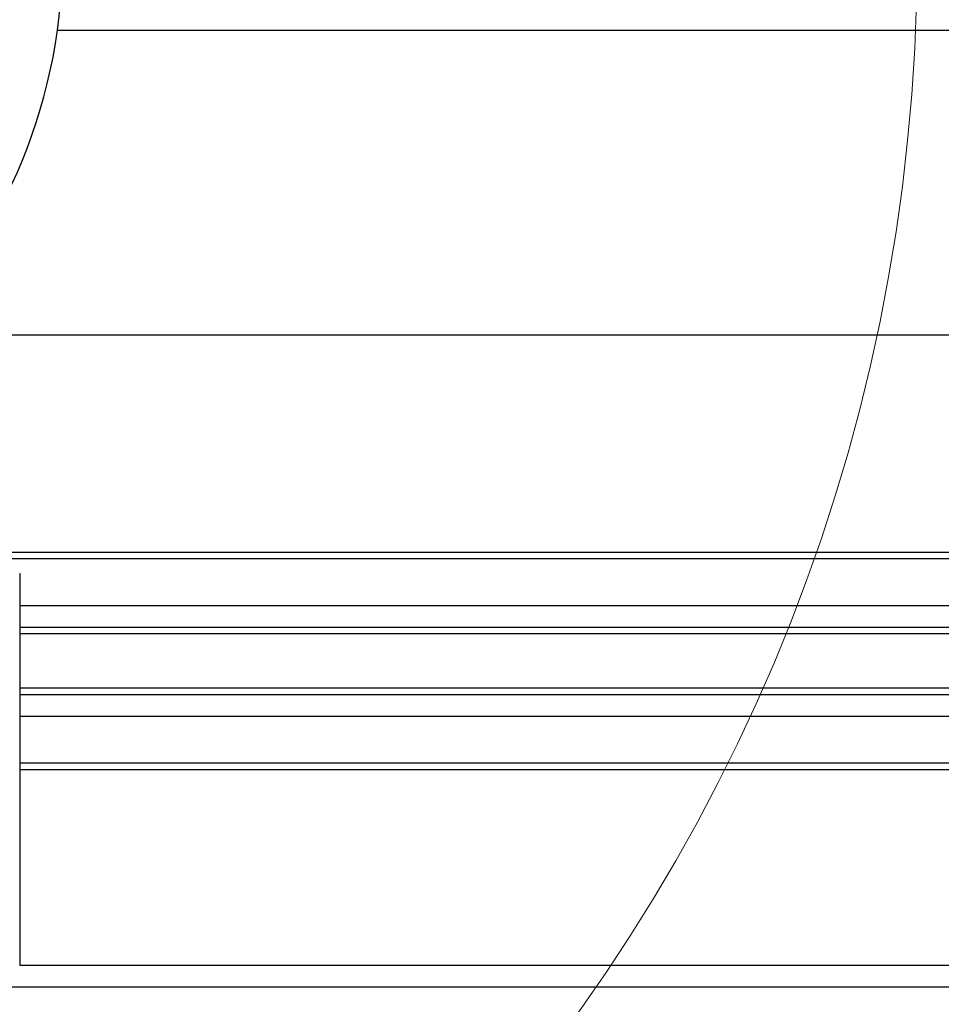
# Model space of a CAD drawing. Extents: x -264 to 1708, y -15 to 1162.
# Drawn here: x 719 to 730, y 190 to 202 of the extents above; entities that cross this region are included whole.
import ezdxf

# ---------------------------------------------------------------- set-up
doc = ezdxf.new("R2010")
doc.units = 0
doc.header["$MEASUREMENT"] = 0
doc.layers.get('0').update_dxf_attribs({"lineweight": 0})

msp = doc.modelspace()

# ---------------------------------------------------------------- linework, layer by layer
at = {"color": 18, "lineweight": 25, "true_color": 0x000000}
for p, q in [((795.501, 201.836), (719.738, 201.836)), ((717.989, 198.286), (769.891, 198.286)), ((715.501, 195.751), (815.659, 195.751)), ((717.783, 195.675), (813.377, 195.675)), ((719.298, 195.501), (719.305, 195.501)), ((719.305, 190.93), (719.305, 195.501)), ((719.305, 195.129), (811.855, 195.129)), ((719.305, 194.876), (811.855, 194.876)), ((719.305, 194.8), (811.855, 194.8)), ((719.305, 194.166), (811.855, 194.166)), ((719.305, 194.09), (811.855, 194.09)), ((719.305, 193.836), (811.855, 193.836)), ((719.305, 193.291), (811.855, 193.291)), ((719.305, 193.215), (811.855, 193.215)), ((719.298, 190.93), (719.305, 190.93)), ((719.305, 190.933), (811.855, 190.933)), ((715.501, 190.679), (815.659, 190.679))]:
    msp.add_line(p, q, dxfattribs=at)
at = {"color": 18, "lineweight": 18, "true_color": 0x000000}
msp.add_circle((708.528, 202.724), 21.243, dxfattribs=at)
at = {"color": 18, "lineweight": 25, "true_color": 0x000000}
msp.add_open_spline([(713.227, 196.389), (716.726, 196.26), (719.667, 198.991), (719.796, 202.489), (719.926, 205.988), (717.195, 208.929), (713.696, 209.058), (713.54, 209.064), (713.384, 209.064), (713.227, 209.058)], degree=3, knots=[0, 0, 0, 0, 1, 1, 1, 2, 2, 2, 3, 3, 3, 3], dxfattribs=at)

doc.saveas('drawing.dxf')
